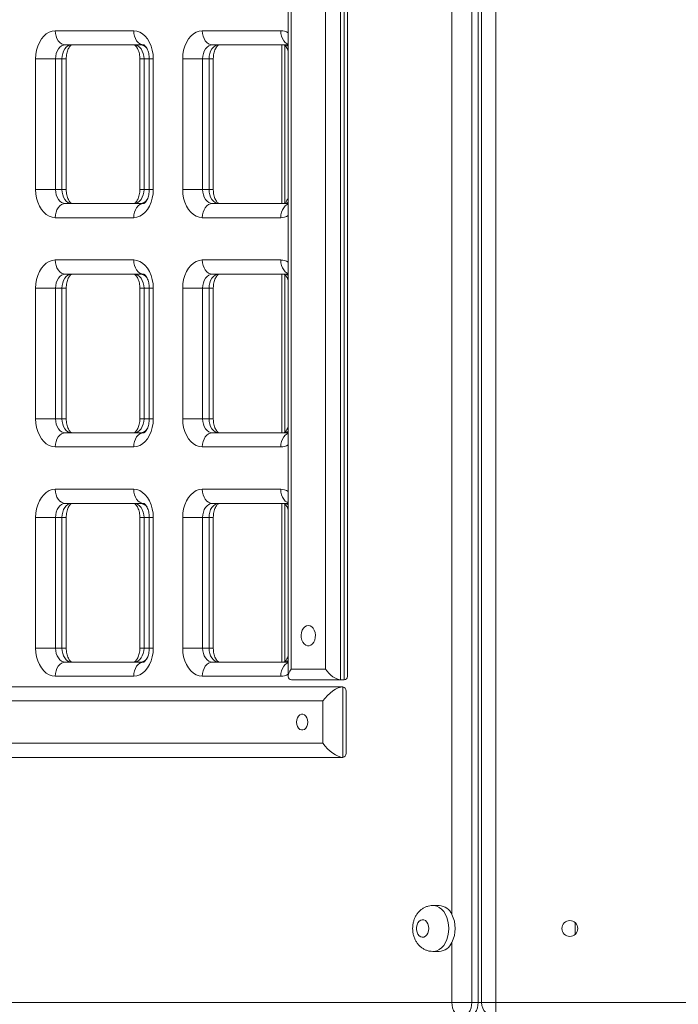
# Model space of a CAD drawing. Units: millimetres. Extents: x -18 to 216, y -74 to 258.
# Drawn here: x 145 to 149, y 216 to 222 of the extents above; entities that cross this region are included whole.
import ezdxf

# ---------------------------------------------------------------- set-up
doc = ezdxf.new("R2010")
doc.units = ezdxf.units.MM
doc.styles.add('SLDTEXTSTYLE0', font='TXT', dxfattribs={"width": 0.663})
doc.dimstyles.new('SLDDIMSTYLE0', dxfattribs={"dimtxt": 5, "dimasz": 3.302, "dimexe": 0, "dimexo": 0.0625, "dimgap": 1.25, "dimtad": 2, "dimlfac": 100, "dimrnd": 1e-09, "dimzin": 12, "dimdsep": 46, "dimtxsty": 'SLDTEXTSTYLE0', "dimsah": 1, "dimcen": 0.09, "dimadec": 0, "dimazin": 0, "dimtfac": 1, "dimtofl": 0, "dimtmove": 0, "dimatfit": 3, "dimfxl": 0, "dimfrac": 2, "dimtolj": 1, "dimtzin": 12, "dimarcsym": 0})

# ---------------------------------------------------------------- blocks, each defined once
blk = doc.blocks.new('*D1')
at = {"color": 7, "linetype": 'Continuous', "lineweight": 0}
for p, q in [((109.1997, 257.802), (216.4239, 257.802)), ((215.4239, 257.802), (215.4239, 177.2822)), ((74.5179, 177.2822), (216.4239, 177.2822))]:
    blk.add_line(p, q, dxfattribs=at)
for points in [[(215.4239, 257.802), (214.9159, 254.5), (215.9319, 254.5)], [(215.4239, 177.2822), (215.9319, 180.5842), (214.9159, 180.5842)]]:
    blk.add_solid(points, dxfattribs=at)
at = {"color": 7, "linetype": 'Continuous', "lineweight": 0, "insert": (208.9786, 207.0192), "char_height": 5, "attachment_point": 1, "rotation": 90, "style": 'SLDTEXTSTYLE0'}
blk.add_mtext('8000', dxfattribs=at)

msp = doc.modelspace()

# ---------------------------------------------------------------- linework, layer by layer
at = {"color": 7, "linetype": 'Continuous', "lineweight": 15}
for p, q in [((147.51665, 226.01217), (147.51665, 216.17217)), ((147.55262, 216.17217), (147.55262, 226.01217)), ((147.57208, 216.17217), (147.57208, 226.01217)), ((147.65208, 226.01217), (147.65208, 216.17217)), ((147.40353, 216.67163), (147.40353, 225.51272)), ((146.4758, 222.08405), (146.4758, 218.02068)), ((146.77199, 222.10237), (146.77199, 218.00237)), ((146.79357, 218.00237), (146.79357, 222.10237)), ((146.81189, 218.02068), (146.81189, 222.08405)), ((146.49264, 222.04236), (146.49264, 218.06236)), ((146.68716, 218.06236), (146.68716, 222.04236)), ((145.15558, 221.68236), (145.60018, 221.68236)), ((145.98921, 221.68236), (146.43381, 221.68236)), ((145.65773, 221.60237), (145.21312, 221.60237)), ((146.4758, 221.60237), (146.04675, 221.60237)), ((146.44018, 221.60237), (146.44018, 220.70237)), ((145.04443, 220.78237), (145.04443, 221.52237)), ((145.04443, 221.52237), (145.15755, 221.52237)), ((145.19351, 221.52237), (145.15755, 221.52237)), ((145.15755, 221.52237), (145.15755, 220.78237)), ((145.19351, 220.78237), (145.19351, 221.52237)), ((145.21794, 220.78237), (145.21794, 221.52237)), ((145.63529, 221.52237), (145.63529, 220.78237)), ((145.65872, 221.52237), (145.65872, 220.78237)), ((145.68888, 221.52237), (145.68888, 220.78237)), ((145.71133, 221.52237), (145.71133, 220.78237)), ((145.87806, 220.78237), (145.87806, 221.52237)), ((145.87806, 221.52237), (145.99118, 221.52237)), ((146.02714, 221.52237), (145.99118, 221.52237)), ((145.99118, 221.52237), (145.99118, 220.78237)), ((146.02714, 220.78237), (146.02714, 221.52237)), ((146.05157, 220.78237), (146.05157, 221.52237)), ((145.04443, 220.78237), (145.15755, 220.78237)), ((145.15755, 220.78237), (145.19351, 220.78237)), ((145.87806, 220.78237), (145.99118, 220.78237)), ((145.99118, 220.78237), (146.02714, 220.78237)), ((145.21312, 220.70237), (145.65773, 220.70237)), ((146.04675, 220.70237), (146.4758, 220.70237)), ((145.60018, 220.62237), (145.15558, 220.62237)), ((146.43381, 220.62237), (145.98921, 220.62237)), ((145.15558, 220.38237), (145.60018, 220.38237)), ((145.98921, 220.38237), (146.43381, 220.38237)), ((145.65773, 220.30237), (145.21312, 220.30237)), ((146.4758, 220.30237), (146.04675, 220.30237)), ((146.44018, 220.30237), (146.44018, 219.40237)), ((145.04443, 219.48237), (145.04443, 220.22237)), ((145.15755, 220.22237), (145.04443, 220.22237)), ((145.19351, 220.22237), (145.15755, 220.22237)), ((145.15755, 220.22237), (145.15755, 219.48237)), ((145.19351, 219.48237), (145.19351, 220.22237)), ((145.21794, 219.48237), (145.21794, 220.22237)), ((145.63529, 220.22237), (145.63529, 219.48237)), ((145.65872, 220.22237), (145.65872, 219.48237)), ((145.68888, 220.22237), (145.68888, 219.48237)), ((145.71133, 220.22237), (145.71133, 219.48237)), ((145.87806, 219.48237), (145.87806, 220.22237)), ((145.99118, 220.22237), (145.87806, 220.22237)), ((146.02714, 220.22237), (145.99118, 220.22237)), ((145.99118, 220.22237), (145.99118, 219.48237)), ((146.02714, 219.48237), (146.02714, 220.22237)), ((146.05157, 219.48237), (146.05157, 220.22237)), ((145.15755, 219.48237), (145.04443, 219.48237)), ((145.15755, 219.48237), (145.19351, 219.48237)), ((145.99118, 219.48237), (145.87806, 219.48237)), ((145.99118, 219.48237), (146.02714, 219.48237)), ((145.21312, 219.40237), (145.65773, 219.40237)), ((146.04675, 219.40237), (146.4758, 219.40237)), ((145.60018, 219.32237), (145.15558, 219.32237)), ((146.43381, 219.32237), (145.98921, 219.32237)), ((145.15558, 219.08236), (145.60018, 219.08236)), ((145.98921, 219.08236), (146.43381, 219.08236)), ((145.65773, 219.00237), (145.21312, 219.00237)), ((146.4758, 219.00237), (146.04675, 219.00237)), ((146.44018, 219.00237), (146.44018, 218.10237)), ((145.04443, 218.18237), (145.04443, 218.92237)), ((145.15755, 218.92237), (145.04443, 218.92237)), ((145.19351, 218.92237), (145.15755, 218.92237)), ((145.15755, 218.92237), (145.15755, 218.18237)), ((145.19351, 218.18237), (145.19351, 218.92237)), ((145.21794, 218.18237), (145.21794, 218.92237)), ((145.63529, 218.92237), (145.63529, 218.18237)), ((145.65872, 218.92237), (145.65872, 218.18237)), ((145.68888, 218.92237), (145.68888, 218.18237)), ((145.71133, 218.92237), (145.71133, 218.18237)), ((145.87806, 218.18237), (145.87806, 218.92237)), ((145.99118, 218.92237), (145.87806, 218.92237)), ((146.02714, 218.92237), (145.99118, 218.92237)), ((145.99118, 218.92237), (145.99118, 218.18237)), ((146.02714, 218.18237), (146.02714, 218.92237)), ((146.05157, 218.18237), (146.05157, 218.92237)), ((145.15755, 218.18237), (145.04443, 218.18237)), ((145.15755, 218.18237), (145.19351, 218.18237)), ((145.99118, 218.18237), (145.87806, 218.18237)), ((145.99118, 218.18237), (146.02714, 218.18237)), ((145.21312, 218.10237), (145.65773, 218.10237)), ((146.04675, 218.10237), (146.4758, 218.10237)), ((146.49264, 218.06236), (146.68716, 218.06236)), ((145.60018, 218.02237), (145.15558, 218.02237)), ((146.43381, 218.02237), (145.98921, 218.02237)), ((146.77199, 218.00237), (146.49412, 218.00237)), ((146.77199, 218.00237), (146.79357, 218.00237)), ((141.36778, 217.96217), (146.78638, 217.96217)), ((146.78638, 217.96217), (146.78638, 217.56217)), ((146.80405, 217.58597), (146.80405, 217.93838)), ((146.67326, 217.88217), (141.36582, 217.88217)), ((146.67326, 217.64217), (146.67326, 217.88217)), ((141.36582, 217.64217), (146.67326, 217.64217)), ((146.78638, 217.56217), (141.36778, 217.56217)), ((147.33205, 216.72217), (147.29609, 216.72217)), ((148.10208, 216.62571), (148.10208, 216.55863)), ((147.40353, 216.17217), (147.40353, 216.51272)), ((147.29609, 216.46217), (147.33205, 216.46217)), ((140.85134, 216.17217), (147.40353, 216.17217)), ((147.40353, 216.17217), (147.51665, 216.17217)), ((147.51665, 216.17217), (147.55262, 216.17217)), ((147.57208, 216.17217), (147.65208, 216.17217)), ((147.65208, 216.17217), (147.65208, 216.09217)), ((147.65208, 216.17217), (157.59208, 216.17217))]:
    msp.add_line(p, q, dxfattribs=at)
at = {"color": 8, "linetype": 'Continuous', "lineweight": 15}
for p, q in [((146.45775, 221.59792), (146.45775, 220.70679)), ((145.19351, 221.52237), (145.21794, 221.52237)), ((145.63529, 221.52237), (145.65872, 221.52237)), ((145.68888, 221.52237), (145.65872, 221.52237)), ((145.68888, 221.52237), (145.71133, 221.52237)), ((146.02714, 221.52237), (146.05157, 221.52237)), ((145.19351, 220.78237), (145.21794, 220.78237)), ((145.63529, 220.78237), (145.65872, 220.78237)), ((145.65872, 220.78237), (145.68888, 220.78237)), ((145.68888, 220.78237), (145.71133, 220.78237)), ((146.02714, 220.78237), (146.05157, 220.78237)), ((146.45775, 220.29792), (146.45775, 219.40679)), ((145.19351, 220.22237), (145.21794, 220.22237)), ((145.65872, 220.22237), (145.63529, 220.22237)), ((145.68888, 220.22237), (145.65872, 220.22237)), ((145.71133, 220.22237), (145.68888, 220.22237)), ((146.02714, 220.22237), (146.05157, 220.22237)), ((145.19351, 219.48237), (145.21794, 219.48237)), ((145.65872, 219.48237), (145.63529, 219.48237)), ((145.65872, 219.48237), (145.68888, 219.48237)), ((145.71133, 219.48237), (145.68888, 219.48237)), ((146.02714, 219.48237), (146.05157, 219.48237)), ((146.45775, 218.99792), (146.45775, 218.10679)), ((145.19351, 218.92237), (145.21794, 218.92237)), ((145.65872, 218.92237), (145.63529, 218.92237)), ((145.68888, 218.92237), (145.65872, 218.92237)), ((145.71133, 218.92237), (145.68888, 218.92237)), ((146.02714, 218.92237), (146.05157, 218.92237)), ((145.19351, 218.18237), (145.21794, 218.18237)), ((145.65872, 218.18237), (145.63529, 218.18237)), ((145.65872, 218.18237), (145.68888, 218.18237)), ((145.71133, 218.18237), (145.68888, 218.18237)), ((146.02714, 218.18237), (146.05157, 218.18237)), ((147.55262, 216.17217), (147.57208, 216.17217))]:
    msp.add_line(p, q, dxfattribs=at)
at = {"color": 7, "linetype": 'Continuous', "lineweight": 15, "flags": 128}
for points in [[(145.04443, 221.52237), (145.0458, 221.5474), (145.04987, 221.57181), (145.05654, 221.595), (145.06565, 221.61641), (145.07698, 221.6355), (145.09025, 221.65181), (145.10512, 221.66493), (145.12123, 221.67453), (145.13819, 221.6804), (145.15558, 221.68236)], [(145.21312, 221.60237), (145.2019, 221.6039), (145.1911, 221.60845), (145.18115, 221.61585), (145.17243, 221.6258), (145.16528, 221.63792), (145.15996, 221.65175), (145.15669, 221.66676), (145.15558, 221.68236)], [(145.60018, 221.68236), (145.61757, 221.6804), (145.63453, 221.67453), (145.65064, 221.66493), (145.66551, 221.65181), (145.67878, 221.6355), (145.6901, 221.61641), (145.69922, 221.595), (145.70589, 221.57181), (145.70996, 221.5474), (145.71133, 221.52237)], [(145.65773, 221.60237), (145.6465, 221.6039), (145.6357, 221.60845), (145.62576, 221.61585), (145.61704, 221.6258), (145.60988, 221.63792), (145.60456, 221.65175), (145.60129, 221.66676), (145.60018, 221.68236)], [(145.87806, 221.52237), (145.87943, 221.5474), (145.8835, 221.57181), (145.89017, 221.595), (145.89929, 221.61641), (145.91061, 221.6355), (145.92388, 221.65181), (145.93875, 221.66493), (145.95486, 221.67453), (145.97182, 221.6804), (145.98921, 221.68236)], [(146.04675, 221.60237), (146.03553, 221.6039), (146.02473, 221.60845), (146.01478, 221.61585), (146.00606, 221.6258), (145.99891, 221.63792), (145.99359, 221.65175), (145.99032, 221.66676), (145.98921, 221.68236)], [(145.21312, 221.60237), (145.20228, 221.60083), (145.19185, 221.59628), (145.18225, 221.58888), (145.17383, 221.57893), (145.16691, 221.56681), (145.16178, 221.55298), (145.15862, 221.53797), (145.15755, 221.52237)], [(145.19351, 221.52237), (145.19458, 221.53797), (145.19774, 221.55298), (145.20288, 221.56681), (145.20979, 221.57893), (145.21821, 221.58888), (145.22782, 221.59628), (145.23825, 221.60083), (145.24909, 221.60237)], [(145.60215, 221.60237), (145.61319, 221.60083), (145.6238, 221.59628), (145.63358, 221.58888), (145.64215, 221.57893), (145.64919, 221.56681), (145.65442, 221.55298), (145.65764, 221.53797), (145.65872, 221.52237)], [(146.04675, 221.60237), (146.03591, 221.60083), (146.02548, 221.59628), (146.01588, 221.58888), (146.00746, 221.57893), (146.00054, 221.56681), (145.99541, 221.55298), (145.99225, 221.53797), (145.99118, 221.52237)], [(146.02714, 221.52237), (146.02821, 221.53797), (146.03137, 221.55298), (146.03651, 221.56681), (146.04342, 221.57893), (146.05184, 221.58888), (146.06145, 221.59628), (146.07188, 221.60083), (146.08272, 221.60237)], [(145.15558, 220.62237), (145.13819, 220.62433), (145.12123, 220.6302), (145.10512, 220.63981), (145.09025, 220.65292), (145.07698, 220.66923), (145.06565, 220.68832), (145.05654, 220.70973), (145.04987, 220.73292), (145.0458, 220.75734), (145.04443, 220.78237)], [(145.15755, 220.78237), (145.15862, 220.76676), (145.16178, 220.75175), (145.16691, 220.73792), (145.17383, 220.7258), (145.18225, 220.71585), (145.19185, 220.70846), (145.20228, 220.7039), (145.21312, 220.70237)], [(145.24909, 220.70237), (145.23825, 220.7039), (145.22782, 220.70846), (145.21821, 220.71585), (145.20979, 220.7258), (145.20288, 220.73792), (145.19774, 220.75175), (145.19458, 220.76676), (145.19351, 220.78237)], [(145.71133, 220.78237), (145.70996, 220.75734), (145.70589, 220.73292), (145.69922, 220.70973), (145.6901, 220.68832), (145.67878, 220.66923), (145.66551, 220.65292), (145.65064, 220.63981), (145.63453, 220.6302), (145.61757, 220.62433), (145.60018, 220.62237)], [(145.65872, 220.78237), (145.65764, 220.76676), (145.65442, 220.75175), (145.64919, 220.73792), (145.64215, 220.7258), (145.63358, 220.71585), (145.6238, 220.70846), (145.61319, 220.7039), (145.60215, 220.70237)], [(145.98921, 220.62237), (145.97182, 220.62433), (145.95486, 220.6302), (145.93875, 220.63981), (145.92388, 220.65292), (145.91061, 220.66923), (145.89929, 220.68832), (145.89017, 220.70973), (145.8835, 220.73292), (145.87943, 220.75734), (145.87806, 220.78237)], [(145.99118, 220.78237), (145.99225, 220.76676), (145.99541, 220.75175), (146.00054, 220.73792), (146.00746, 220.7258), (146.01588, 220.71585), (146.02548, 220.70846), (146.03591, 220.7039), (146.04675, 220.70237)], [(146.08272, 220.70237), (146.07188, 220.7039), (146.06145, 220.70846), (146.05184, 220.71585), (146.04342, 220.7258), (146.03651, 220.73792), (146.03137, 220.75175), (146.02821, 220.76676), (146.02714, 220.78237)], [(145.15558, 220.62237), (145.15669, 220.63797), (145.15996, 220.65298), (145.16528, 220.66681), (145.17243, 220.67893), (145.18115, 220.68888), (145.1911, 220.69628), (145.2019, 220.70083), (145.21312, 220.70237)], [(145.60018, 220.62237), (145.60129, 220.63797), (145.60456, 220.65298), (145.60988, 220.66681), (145.61704, 220.67893), (145.62576, 220.68888), (145.6357, 220.69628), (145.6465, 220.70083), (145.65773, 220.70237)], [(145.98921, 220.62237), (145.99032, 220.63797), (145.99359, 220.65298), (145.99891, 220.66681), (146.00606, 220.67893), (146.01478, 220.68888), (146.02473, 220.69628), (146.03553, 220.70083), (146.04675, 220.70237)], [(145.04443, 220.22237), (145.0458, 220.24739), (145.04987, 220.27181), (145.05654, 220.295), (145.06565, 220.31641), (145.07698, 220.3355), (145.09025, 220.35181), (145.10512, 220.36493), (145.12123, 220.37453), (145.13819, 220.3804), (145.15558, 220.38237)], [(145.21312, 220.30237), (145.2019, 220.3039), (145.1911, 220.30846), (145.18115, 220.31585), (145.17243, 220.3258), (145.16528, 220.33792), (145.15996, 220.35175), (145.15669, 220.36676), (145.15558, 220.38237)], [(145.60018, 220.38237), (145.61757, 220.3804), (145.63453, 220.37453), (145.65064, 220.36493), (145.66551, 220.35181), (145.67878, 220.3355), (145.6901, 220.31641), (145.69922, 220.295), (145.70589, 220.27181), (145.70996, 220.24739), (145.71133, 220.22237)], [(145.60018, 220.38237), (145.60129, 220.36676), (145.60456, 220.35175), (145.60988, 220.33792), (145.61704, 220.3258), (145.62576, 220.31585), (145.6357, 220.30846), (145.6465, 220.3039), (145.65773, 220.30237)], [(145.87806, 220.22237), (145.87943, 220.24739), (145.8835, 220.27181), (145.89017, 220.295), (145.89929, 220.31641), (145.91061, 220.3355), (145.92388, 220.35181), (145.93875, 220.36493), (145.95486, 220.37453), (145.97182, 220.3804), (145.98921, 220.38237)], [(146.04675, 220.30237), (146.03553, 220.3039), (146.02473, 220.30846), (146.01478, 220.31585), (146.00606, 220.3258), (145.99891, 220.33792), (145.99359, 220.35175), (145.99032, 220.36676), (145.98921, 220.38237)], [(145.21312, 220.30237), (145.20228, 220.30083), (145.19185, 220.29628), (145.18225, 220.28888), (145.17383, 220.27894), (145.16691, 220.26681), (145.16178, 220.25298), (145.15862, 220.23797), (145.15755, 220.22237)], [(145.19351, 220.22237), (145.19458, 220.23797), (145.19774, 220.25298), (145.20288, 220.26681), (145.20979, 220.27894), (145.21821, 220.28888), (145.22782, 220.29628), (145.23825, 220.30083), (145.24909, 220.30237)], [(145.60215, 220.30237), (145.61319, 220.30083), (145.6238, 220.29628), (145.63358, 220.28888), (145.64215, 220.27894), (145.64919, 220.26681), (145.65442, 220.25298), (145.65764, 220.23797), (145.65872, 220.22237)], [(146.04675, 220.30237), (146.03591, 220.30083), (146.02548, 220.29628), (146.01588, 220.28888), (146.00746, 220.27894), (146.00054, 220.26681), (145.99541, 220.25298), (145.99225, 220.23797), (145.99118, 220.22237)], [(146.02714, 220.22237), (146.02821, 220.23797), (146.03137, 220.25298), (146.03651, 220.26681), (146.04342, 220.27894), (146.05184, 220.28888), (146.06145, 220.29628), (146.07188, 220.30083), (146.08272, 220.30237)], [(145.15558, 219.32237), (145.13819, 219.32434), (145.12123, 219.3302), (145.10512, 219.3398), (145.09025, 219.35292), (145.07698, 219.36923), (145.06565, 219.38832), (145.05654, 219.40973), (145.04987, 219.43292), (145.0458, 219.45734), (145.04443, 219.48237)], [(145.15755, 219.48237), (145.15862, 219.46676), (145.16178, 219.45175), (145.16691, 219.43792), (145.17383, 219.4258), (145.18225, 219.41585), (145.19185, 219.40845), (145.20228, 219.4039), (145.21312, 219.40237)], [(145.24909, 219.40237), (145.23825, 219.4039), (145.22782, 219.40845), (145.21821, 219.41585), (145.20979, 219.4258), (145.20288, 219.43792), (145.19774, 219.45175), (145.19458, 219.46676), (145.19351, 219.48237)], [(145.71133, 219.48237), (145.70996, 219.45734), (145.70589, 219.43292), (145.69922, 219.40973), (145.6901, 219.38832), (145.67878, 219.36923), (145.66551, 219.35292), (145.65064, 219.3398), (145.63453, 219.3302), (145.61757, 219.32434), (145.60018, 219.32237)], [(145.65872, 219.48237), (145.65764, 219.46676), (145.65442, 219.45175), (145.64919, 219.43792), (145.64215, 219.4258), (145.63358, 219.41585), (145.6238, 219.40845), (145.61319, 219.4039), (145.60215, 219.40237)], [(145.98921, 219.32237), (145.97182, 219.32434), (145.95486, 219.3302), (145.93875, 219.3398), (145.92388, 219.35292), (145.91061, 219.36923), (145.89929, 219.38832), (145.89017, 219.40973), (145.8835, 219.43292), (145.87943, 219.45734), (145.87806, 219.48237)], [(145.99118, 219.48237), (145.99225, 219.46676), (145.99541, 219.45175), (146.00054, 219.43792), (146.00746, 219.4258), (146.01588, 219.41585), (146.02548, 219.40845), (146.03591, 219.4039), (146.04675, 219.40237)], [(146.08272, 219.40237), (146.07188, 219.4039), (146.06145, 219.40845), (146.05184, 219.41585), (146.04342, 219.4258), (146.03651, 219.43792), (146.03137, 219.45175), (146.02821, 219.46676), (146.02714, 219.48237)], [(145.21312, 219.40237), (145.2019, 219.40083), (145.1911, 219.39628), (145.18115, 219.38888), (145.17243, 219.37893), (145.16528, 219.36681), (145.15996, 219.35298), (145.15669, 219.33797), (145.15558, 219.32237)], [(145.60018, 219.32237), (145.60129, 219.33797), (145.60456, 219.35298), (145.60988, 219.36681), (145.61704, 219.37893), (145.62576, 219.38888), (145.6357, 219.39628), (145.6465, 219.40083), (145.65773, 219.40237)], [(146.04675, 219.40237), (146.03553, 219.40083), (146.02473, 219.39628), (146.01478, 219.38888), (146.00606, 219.37893), (145.99891, 219.36681), (145.99359, 219.35298), (145.99032, 219.33797), (145.98921, 219.32237)], [(145.04443, 218.92237), (145.0458, 218.9474), (145.04987, 218.97181), (145.05654, 218.995), (145.06565, 219.01641), (145.07698, 219.0355), (145.09025, 219.05181), (145.10512, 219.06493), (145.12123, 219.07454), (145.13819, 219.0804), (145.15558, 219.08236)], [(145.21312, 219.00237), (145.2019, 219.0039), (145.1911, 219.00845), (145.18115, 219.01585), (145.17243, 219.0258), (145.16528, 219.03792), (145.15996, 219.05175), (145.15669, 219.06676), (145.15558, 219.08236)], [(145.60018, 219.08236), (145.61757, 219.0804), (145.63453, 219.07454), (145.65064, 219.06493), (145.66551, 219.05181), (145.67878, 219.0355), (145.6901, 219.01641), (145.69922, 218.995), (145.70589, 218.97181), (145.70996, 218.9474), (145.71133, 218.92237)], [(145.60018, 219.08236), (145.60129, 219.06676), (145.60456, 219.05175), (145.60988, 219.03792), (145.61704, 219.0258), (145.62576, 219.01585), (145.6357, 219.00845), (145.6465, 219.0039), (145.65773, 219.00237)], [(145.87806, 218.92237), (145.87943, 218.9474), (145.8835, 218.97181), (145.89017, 218.995), (145.89929, 219.01641), (145.91061, 219.0355), (145.92388, 219.05181), (145.93875, 219.06493), (145.95486, 219.07454), (145.97182, 219.0804), (145.98921, 219.08236)], [(146.04675, 219.00237), (146.03553, 219.0039), (146.02473, 219.00845), (146.01478, 219.01585), (146.00606, 219.0258), (145.99891, 219.03792), (145.99359, 219.05175), (145.99032, 219.06676), (145.98921, 219.08236)], [(145.21312, 219.00237), (145.20228, 219.00083), (145.19185, 218.99628), (145.18225, 218.98888), (145.17383, 218.97893), (145.16691, 218.96681), (145.16178, 218.95298), (145.15862, 218.93797), (145.15755, 218.92237)], [(145.19351, 218.92237), (145.19458, 218.93797), (145.19774, 218.95298), (145.20288, 218.96681), (145.20979, 218.97893), (145.21821, 218.98888), (145.22782, 218.99628), (145.23825, 219.00083), (145.24909, 219.00237)], [(145.60215, 219.00237), (145.61319, 219.00083), (145.6238, 218.99628), (145.63358, 218.98888), (145.64215, 218.97893), (145.64919, 218.96681), (145.65442, 218.95298), (145.65764, 218.93797), (145.65872, 218.92237)], [(146.04675, 219.00237), (146.03591, 219.00083), (146.02548, 218.99628), (146.01588, 218.98888), (146.00746, 218.97893), (146.00054, 218.96681), (145.99541, 218.95298), (145.99225, 218.93797), (145.99118, 218.92237)], [(146.02714, 218.92237), (146.02821, 218.93797), (146.03137, 218.95298), (146.03651, 218.96681), (146.04342, 218.97893), (146.05184, 218.98888), (146.06145, 218.99628), (146.07188, 219.00083), (146.08272, 219.00237)], [(146.5899, 218.31019), (146.57991, 218.30837), (146.57055, 218.30304), (146.5624, 218.29452), (146.55598, 218.28335), (146.5517, 218.27023), (146.54981, 218.256), (146.55044, 218.24153), (146.55355, 218.22775), (146.55895, 218.21551), (146.56629, 218.20559), (146.57511, 218.1986), (146.58486, 218.195), (146.59493, 218.195), (146.60468, 218.1986), (146.61351, 218.20559), (146.62085, 218.21551), (146.62624, 218.22775), (146.62936, 218.24153), (146.62999, 218.256), (146.6281, 218.27023), (146.62381, 218.28335), (146.6174, 218.29452), (146.60925, 218.30304), (146.59989, 218.30837), (146.5899, 218.31019)], [(145.15558, 218.02237), (145.13819, 218.02433), (145.12123, 218.0302), (145.10512, 218.03981), (145.09025, 218.05292), (145.07698, 218.06923), (145.06565, 218.08832), (145.05654, 218.10973), (145.04987, 218.13292), (145.0458, 218.15734), (145.04443, 218.18237)], [(145.15755, 218.18237), (145.15862, 218.16676), (145.16178, 218.15175), (145.16691, 218.13792), (145.17383, 218.1258), (145.18225, 218.11585), (145.19185, 218.10846), (145.20228, 218.1039), (145.21312, 218.10237)], [(145.24909, 218.10237), (145.23825, 218.1039), (145.22782, 218.10846), (145.21821, 218.11585), (145.20979, 218.1258), (145.20288, 218.13792), (145.19774, 218.15175), (145.19458, 218.16676), (145.19351, 218.18237)], [(145.71133, 218.18237), (145.70996, 218.15734), (145.70589, 218.13292), (145.69922, 218.10973), (145.6901, 218.08832), (145.67878, 218.06923), (145.66551, 218.05292), (145.65064, 218.03981), (145.63453, 218.0302), (145.61757, 218.02433), (145.60018, 218.02237)], [(145.65872, 218.18237), (145.65764, 218.16676), (145.65442, 218.15175), (145.64919, 218.13792), (145.64215, 218.1258), (145.63358, 218.11585), (145.6238, 218.10846), (145.61319, 218.1039), (145.60215, 218.10237)], [(145.98921, 218.02237), (145.97182, 218.02433), (145.95486, 218.0302), (145.93875, 218.03981), (145.92388, 218.05292), (145.91061, 218.06923), (145.89929, 218.08832), (145.89017, 218.10973), (145.8835, 218.13292), (145.87943, 218.15734), (145.87806, 218.18237)], [(145.99118, 218.18237), (145.99225, 218.16676), (145.99541, 218.15175), (146.00054, 218.13792), (146.00746, 218.1258), (146.01588, 218.11585), (146.02548, 218.10846), (146.03591, 218.1039), (146.04675, 218.10237)], [(146.08272, 218.10237), (146.07188, 218.1039), (146.06145, 218.10846), (146.05184, 218.11585), (146.04342, 218.1258), (146.03651, 218.13792), (146.03137, 218.15175), (146.02821, 218.16676), (146.02714, 218.18237)], [(145.21312, 218.10237), (145.2019, 218.10083), (145.1911, 218.09627), (145.18115, 218.08888), (145.17243, 218.07893), (145.16528, 218.06681), (145.15996, 218.05298), (145.15669, 218.03797), (145.15558, 218.02237)], [(145.60018, 218.02237), (145.60129, 218.03797), (145.60456, 218.05298), (145.60988, 218.06681), (145.61704, 218.07893), (145.62576, 218.08888), (145.6357, 218.09627), (145.6465, 218.10083), (145.65773, 218.10237)], [(145.98921, 218.02237), (145.99032, 218.03797), (145.99359, 218.05298), (145.99891, 218.06681), (146.00606, 218.07893), (146.01478, 218.08888), (146.02473, 218.09627), (146.03553, 218.10083), (146.04675, 218.10237)], [(146.58642, 217.76217), (146.58516, 217.77485), (146.58146, 217.7865), (146.57564, 217.79618), (146.56815, 217.80311), (146.55961, 217.80672), (146.55072, 217.80672), (146.54218, 217.80311), (146.53469, 217.79618), (146.52887, 217.7865), (146.52517, 217.77485), (146.5239, 217.76217), (146.52517, 217.7495), (146.52887, 217.73784), (146.53469, 217.72816), (146.54218, 217.72124), (146.55072, 217.71763), (146.55961, 217.71763), (146.56815, 217.72124), (146.57564, 217.72816), (146.58146, 217.73784), (146.58516, 217.7495), (146.58642, 217.76217)], [(147.27328, 216.59217), (147.27199, 216.60566), (147.26822, 216.61815), (147.26225, 216.62872), (147.25452, 216.63657), (147.24561, 216.64113), (147.23617, 216.64206), (147.22691, 216.63929), (147.21851, 216.63302), (147.2116, 216.62373), (147.20668, 216.61209), (147.20413, 216.59898), (147.20413, 216.58537), (147.20668, 216.57225), (147.2116, 216.56062), (147.21851, 216.55132), (147.22691, 216.54506), (147.23617, 216.54229), (147.24561, 216.54322), (147.25452, 216.54778), (147.26225, 216.55563), (147.26822, 216.5662), (147.27199, 216.57868), (147.27328, 216.59217)], [(147.46108, 216.09217), (147.44985, 216.09371), (147.43905, 216.09826), (147.42911, 216.10566), (147.42039, 216.11561), (147.41323, 216.12773), (147.40791, 216.14156), (147.40464, 216.15657), (147.40353, 216.17217)], [(147.46108, 216.09217), (147.47192, 216.09371), (147.48234, 216.09826), (147.49195, 216.10566), (147.50038, 216.11561), (147.50728, 216.12773), (147.51242, 216.14156), (147.51558, 216.15657), (147.51665, 216.17217)], [(147.49704, 216.09217), (147.50788, 216.09371), (147.51831, 216.09826), (147.52792, 216.10566), (147.53634, 216.11561), (147.54325, 216.12773), (147.54839, 216.14156), (147.55155, 216.15657), (147.55262, 216.17217)]]:
    msp.add_lwpolyline(points, dxfattribs=at)
at = {"color": 8, "linetype": 'Continuous', "lineweight": 15, "flags": 128}
for points in [[(146.4758, 221.60534), (146.46933, 221.60845), (146.45939, 221.61585), (146.45067, 221.6258), (146.44351, 221.63792), (146.43819, 221.65175), (146.43492, 221.66676), (146.43381, 221.68236)], [(146.43381, 220.62237), (146.43492, 220.63797), (146.43819, 220.65298), (146.44351, 220.66681), (146.45067, 220.67893), (146.45939, 220.68888), (146.46933, 220.69628), (146.4758, 220.69939)], [(146.43381, 220.38237), (146.43492, 220.36676), (146.43819, 220.35175), (146.44351, 220.33792), (146.45067, 220.3258), (146.45939, 220.31585), (146.46933, 220.30846), (146.4758, 220.30534)], [(146.43381, 219.32237), (146.43492, 219.33797), (146.43819, 219.35298), (146.44351, 219.36681), (146.45067, 219.37893), (146.45939, 219.38888), (146.46933, 219.39628), (146.4758, 219.39939)], [(146.4758, 219.00534), (146.46933, 219.00845), (146.45939, 219.01585), (146.45067, 219.0258), (146.44351, 219.03792), (146.43819, 219.05175), (146.43492, 219.06676), (146.43381, 219.08236)], [(146.43381, 218.02237), (146.43492, 218.03797), (146.43819, 218.05298), (146.44351, 218.06681), (146.45067, 218.07893), (146.45939, 218.08888), (146.46933, 218.09627), (146.4758, 218.09939)], [(147.29598, 216.72217), (147.30355, 216.72173), (147.31826, 216.7182), (147.33237, 216.71123), (147.34548, 216.701), (147.35725, 216.68782), (147.36736, 216.67202), (147.37551, 216.65405), (147.3815, 216.63439), (147.38517, 216.61357), (147.3864, 216.59217)], [(147.3864, 216.59217), (147.38517, 216.57078), (147.3815, 216.54996), (147.37551, 216.5303), (147.36736, 216.51233), (147.35725, 216.49653), (147.34548, 216.48334), (147.33237, 216.47312), (147.31826, 216.46615), (147.30355, 216.46262), (147.29575, 216.46218)]]:
    msp.add_lwpolyline(points, dxfattribs=at)
at = {"color": 7, "linetype": 'Continuous', "lineweight": 15}
msp.add_circle((148.07208, 216.59217), 0.045, dxfattribs=at)
at = {"color": 8, "linetype": 'Continuous', "lineweight": 15}
for centre, radius, start, end in [((146.43296, 221.59905), 0.08332, 59.05703, 89.41172), ((145.63524, 221.55293), 0.04949, 34.55518, 87.36696), ((146.44995, 221.55807), 0.0443, 54.29926, 89.05288), ((145.63518, 220.75201), 0.0497, 272.68871, 326.37297), ((146.44996, 220.74663), 0.04427, 270.93754, 305.71032), ((146.43295, 220.70568), 0.08332, 270.59093, 300.94634), ((146.43295, 220.29905), 0.08332, 59.05366, 89.40907), ((145.63523, 220.25292), 0.0495, 34.55859, 87.36355), ((146.44995, 220.25808), 0.0443, 54.29364, 89.0487), ((145.63518, 219.45201), 0.0497, 272.6907, 326.37627), ((146.44995, 219.44666), 0.0443, 270.94712, 305.70074), ((146.43296, 219.40568), 0.08332, 270.58828, 300.94297), ((146.43296, 218.99905), 0.08332, 59.05703, 89.41172), ((145.63524, 218.95293), 0.04949, 34.55518, 87.36696), ((146.44995, 218.95807), 0.0443, 54.29926, 89.05288), ((145.63518, 218.15201), 0.0497, 272.68871, 326.37297), ((146.44996, 218.14663), 0.04427, 270.93754, 305.71032), ((146.43295, 218.10568), 0.08332, 270.59093, 300.94634)]:
    msp.add_arc(centre, radius, start, end, dxfattribs=at)
at = {"color": 7, "linetype": 'Continuous', "lineweight": 15}
for centre, radius, start, end in [((147.32611, 216.63796), 0.08442, 23.50388, 85.96494), ((147.24707, 216.59217), 0.17548, 333.07789, 26.92211), ((147.32611, 216.5464), 0.08443, 274.03899, 336.49218), ((147.65208, 216.17217), 0.08, 180, 270)]:
    msp.add_arc(centre, radius, start, end, dxfattribs=at)
for centre, major_axis, start_param, end_param in [((146.5358, 218.06237), (0.05523, 0.05523), 1.9721987, 3.542995), ((146.73031, 218.06237), (0.05523, -0.05523), 4.3109866, 5.8817829), ((146.75189, 218.06237), (0.05523, -0.05523), 5.8817829, 6.6845877), ((146.73081, 217.88217), (0.07364, 0.07364), 0.4014024, 1.9721987), ((146.72405, 217.8828), (0.07364, 0.07364), 5.8817829, 6.5592598), ((146.73081, 217.64217), (0.07364, -0.07364), 4.3109866, 5.8817829), ((146.72405, 217.64155), (0.07364, -0.07364), 6.0071108, 6.6845877)]:
    msp.add_ellipse(centre, major_axis=major_axis, ratio=0.4244473, start_param=start_param, end_param=end_param, dxfattribs=at)
for points, knots in [([(145.21794, 221.52237), (145.21798, 221.52493), (145.2181, 221.53279), (145.21952, 221.54575), (145.22268, 221.56038), (145.22712, 221.57338), (145.23237, 221.58421), (145.23787, 221.59252), (145.24297, 221.59815), (145.24695, 221.60127), (145.24924, 221.60236), (145.24932, 221.60236), (145.24936, 221.60236)], [0, 0, 0, 0, 0.0515567, 0.1578409, 0.2635877, 0.3682624, 0.4717761, 0.5746226, 0.6780931, 0.7841088, 0.8965713, 1, 1, 1, 1]), ([(145.60215, 221.60237), (145.60215, 221.60236), (145.60215, 221.60236), (145.60271, 221.60236), (145.60582, 221.60082), (145.61016, 221.59741), (145.61553, 221.59148), (145.62125, 221.58277), (145.62651, 221.57174), (145.63087, 221.55869), (145.63392, 221.5441), (145.63517, 221.53171), (145.63527, 221.52442), (145.63529, 221.52237)], [0, 0, 0, 0, 0.0506473, 0.1979064, 0.3001312, 0.3938301, 0.4913257, 0.5852067, 0.6785465, 0.7723768, 0.8670686, 0.962615, 1, 1, 1, 1]), ([(145.6576, 221.60232), (145.65757, 221.60234), (145.65751, 221.60238), (145.65975, 221.60134), (145.66364, 221.59834), (145.66874, 221.5928), (145.67429, 221.58448), (145.67953, 221.57378), (145.68396, 221.56099), (145.68716, 221.54656), (145.68868, 221.53341), (145.68883, 221.52526), (145.68888, 221.52237)], [0, 0, 0, 0, 0.0994391, 0.2123561, 0.3155492, 0.4227069, 0.5258463, 0.6285081, 0.7318413, 0.8363177, 0.9419045, 1, 1, 1, 1]), ([(146.05157, 221.52237), (146.05161, 221.52493), (146.05173, 221.53279), (146.05315, 221.54575), (146.05631, 221.56038), (146.06075, 221.57338), (146.066, 221.58421), (146.0715, 221.59252), (146.0766, 221.59815), (146.08058, 221.60127), (146.08287, 221.60236), (146.08295, 221.60236), (146.08299, 221.60236)], [0, 0, 0, 0, 0.0515567, 0.1578409, 0.2635877, 0.3682624, 0.4717761, 0.5746226, 0.6780931, 0.7841088, 0.8965713, 1, 1, 1, 1]), ([(146.45068, 221.60237), (146.45068, 221.60236), (146.45068, 221.60236), (146.45124, 221.60236), (146.45435, 221.60083), (146.45869, 221.5974), (146.46408, 221.59151), (146.46971, 221.58268), (146.4738, 221.57486), (146.4755, 221.56959), (146.4758, 221.56865)], [0, 0, 0, 0, 0.0724885, 0.2832518, 0.4295601, 0.5636714, 0.7032041, 0.8375705, 0.9711693, 1, 1, 1, 1]), ([(145.24921, 220.70241), (145.24924, 220.7024), (145.24931, 220.70236), (145.24707, 220.70338), (145.24317, 220.7064), (145.23808, 220.71193), (145.23252, 220.72025), (145.22729, 220.73095), (145.22286, 220.74374), (145.21965, 220.75817), (145.21813, 220.77132), (145.21799, 220.77947), (145.21794, 220.78237)], [0, 0, 0, 0, 0.0994392, 0.2123486, 0.3155523, 0.4227012, 0.5258405, 0.6285052, 0.7318381, 0.8363176, 0.9419048, 1, 1, 1, 1]), ([(145.63529, 220.78237), (145.63525, 220.77982), (145.63513, 220.77202), (145.63369, 220.75913), (145.63047, 220.74456), (145.62595, 220.73161), (145.62059, 220.72082), (145.61495, 220.71253), (145.60969, 220.70688), (145.60547, 220.7037), (145.60283, 220.70245), (145.60215, 220.70236), (145.60215, 220.70237), (145.60215, 220.70237)], [0, 0, 0, 0, 0.0463168, 0.142247, 0.2377491, 0.3323524, 0.4260396, 0.5193513, 0.6133912, 0.7100615, 0.8130505, 0.9291771, 1, 1, 1, 1]), ([(145.68888, 220.78237), (145.68884, 220.7798), (145.68872, 220.77194), (145.6873, 220.75899), (145.68413, 220.74435), (145.67969, 220.73135), (145.67445, 220.72052), (145.66894, 220.71222), (145.66384, 220.70658), (145.65987, 220.70346), (145.65758, 220.70237), (145.65749, 220.70237), (145.65745, 220.70237)], [0, 0, 0, 0, 0.0515722, 0.1578396, 0.263604, 0.3682651, 0.471773, 0.5746247, 0.678099, 0.7841105, 0.8965752, 1, 1, 1, 1]), ([(146.08284, 220.70241), (146.08287, 220.7024), (146.08294, 220.70236), (146.0807, 220.70338), (146.0768, 220.7064), (146.07171, 220.71193), (146.06615, 220.72025), (146.06092, 220.73095), (146.05649, 220.74374), (146.05328, 220.75817), (146.05176, 220.77132), (146.05162, 220.77947), (146.05157, 220.78237)], [0, 0, 0, 0, 0.0994392, 0.2123487, 0.3155524, 0.4227064, 0.5258403, 0.628505, 0.731838, 0.8363175, 0.9419047, 1, 1, 1, 1]), ([(146.4758, 220.73621), (146.47532, 220.73476), (146.4734, 220.72899), (146.46907, 220.7209), (146.46349, 220.71251), (146.45822, 220.70689), (146.454, 220.70369), (146.45136, 220.70245), (146.45068, 220.70236), (146.45068, 220.70237), (146.45068, 220.70237)], [0, 0, 0, 0, 0.0452329, 0.1792107, 0.3126516, 0.447127, 0.5853709, 0.7326508, 0.8987194, 1, 1, 1, 1]), ([(145.21794, 220.22237), (145.21798, 220.22493), (145.2181, 220.23279), (145.21952, 220.24575), (145.22268, 220.26038), (145.22712, 220.27339), (145.23237, 220.28421), (145.23787, 220.29252), (145.24297, 220.29815), (145.24695, 220.30127), (145.24924, 220.30236), (145.24932, 220.30236), (145.24936, 220.30236)], [0, 0, 0, 0, 0.05157218, 0.15785533, 0.26360117, 0.36827491, 0.47177652, 0.57462208, 0.67809737, 0.78411212, 0.89657224, 1, 1, 1, 1]), ([(145.60215, 220.30237), (145.60215, 220.30237), (145.60215, 220.30236), (145.60271, 220.30236), (145.60582, 220.30082), (145.61016, 220.29741), (145.61553, 220.29148), (145.62125, 220.28277), (145.62651, 220.27174), (145.63088, 220.25869), (145.63392, 220.24409), (145.63517, 220.23171), (145.63527, 220.22442), (145.63529, 220.22237)], [0, 0, 0, 0, 0.050647, 0.1979051, 0.3001291, 0.3938274, 0.4913278, 0.5852082, 0.6785474, 0.7723649, 0.8670695, 0.9626152, 1, 1, 1, 1]), ([(145.6576, 220.30232), (145.65757, 220.30234), (145.65751, 220.30237), (145.65975, 220.30135), (145.66364, 220.29833), (145.66874, 220.2928), (145.67429, 220.28448), (145.67952, 220.27378), (145.68396, 220.26099), (145.68716, 220.24656), (145.68868, 220.23341), (145.68883, 220.22526), (145.68888, 220.22237)], [0, 0, 0, 0, 0.0994383, 0.2123531, 0.3155483, 0.4226994, 0.5258378, 0.6285097, 0.7318288, 0.8363189, 0.9418891, 1, 1, 1, 1]), ([(146.05157, 220.22237), (146.05161, 220.22493), (146.05173, 220.23279), (146.05315, 220.24575), (146.05631, 220.26038), (146.06075, 220.27339), (146.066, 220.28421), (146.0715, 220.29252), (146.0766, 220.29815), (146.08058, 220.30127), (146.08287, 220.30236), (146.08295, 220.30236), (146.08299, 220.30236)], [0, 0, 0, 0, 0.05157218, 0.15785533, 0.26360117, 0.36827491, 0.47177652, 0.57462208, 0.67809737, 0.78411212, 0.89657224, 1, 1, 1, 1]), ([(146.45068, 220.30237), (146.45068, 220.30237), (146.45068, 220.30236), (146.45124, 220.30236), (146.45435, 220.30083), (146.45869, 220.29741), (146.46408, 220.29151), (146.46971, 220.28268), (146.4738, 220.27486), (146.4755, 220.26959), (146.4758, 220.26865)], [0, 0, 0, 0, 0.0724879, 0.2832496, 0.4295567, 0.563667, 0.7032065, 0.8375718, 0.9711695, 1, 1, 1, 1]), ([(145.24921, 219.40241), (145.24924, 219.40239), (145.24931, 219.40235), (145.24707, 219.40339), (145.24317, 219.4064), (145.23808, 219.41193), (145.23252, 219.42025), (145.22729, 219.43095), (145.22286, 219.44374), (145.21965, 219.45817), (145.21813, 219.47132), (145.21799, 219.47947), (145.21794, 219.48237)], [0, 0, 0, 0, 0.0994385, 0.2123484, 0.3155513, 0.4226938, 0.5258409, 0.6285049, 0.731824, 0.8363028, 0.9418892, 1, 1, 1, 1]), ([(145.63529, 219.48237), (145.63525, 219.47982), (145.63513, 219.47202), (145.63369, 219.45913), (145.63047, 219.44456), (145.62595, 219.43161), (145.62059, 219.42082), (145.61495, 219.41253), (145.60969, 219.40688), (145.60547, 219.40369), (145.60283, 219.40246), (145.60215, 219.40236), (145.60215, 219.40236), (145.60215, 219.40237)], [0, 0, 0, 0, 0.0463308, 0.1422602, 0.2377614, 0.3323519, 0.4260482, 0.5193513, 0.6133957, 0.7100651, 0.8130519, 0.9291777, 1, 1, 1, 1]), ([(145.68888, 219.48237), (145.68884, 219.4798), (145.68872, 219.47195), (145.6873, 219.45899), (145.68413, 219.44435), (145.67969, 219.43135), (145.67445, 219.42052), (145.66894, 219.41221), (145.66384, 219.40658), (145.65987, 219.40346), (145.65758, 219.40237), (145.65749, 219.40237), (145.65745, 219.40237)], [0, 0, 0, 0, 0.0515717, 0.1578538, 0.2636024, 0.3682757, 0.4717827, 0.5746335, 0.6781009, 0.7841115, 0.8965763, 1, 1, 1, 1]), ([(146.08284, 219.40241), (146.08287, 219.40239), (146.08294, 219.40235), (146.0807, 219.40339), (146.07681, 219.4064), (146.07171, 219.41193), (146.06615, 219.42025), (146.06092, 219.43095), (146.05649, 219.44374), (146.05328, 219.45817), (146.05176, 219.47132), (146.05162, 219.47947), (146.05157, 219.48237)], [0, 0, 0, 0, 0.0994385, 0.2123485, 0.3155515, 0.4226991, 0.5258407, 0.6285047, 0.7318238, 0.8363027, 0.9418892, 1, 1, 1, 1]), ([(146.4758, 219.43621), (146.47532, 219.43476), (146.4734, 219.42899), (146.46907, 219.4209), (146.46349, 219.41251), (146.45822, 219.40689), (146.454, 219.40369), (146.45136, 219.40246), (146.45068, 219.40236), (146.45068, 219.40236), (146.45068, 219.40237)], [0, 0, 0, 0, 0.0452325, 0.1792234, 0.3126519, 0.4471336, 0.5853762, 0.732653, 0.8987204, 1, 1, 1, 1]), ([(145.21794, 218.92237), (145.21798, 218.92493), (145.2181, 218.93279), (145.21952, 218.94575), (145.22268, 218.96038), (145.22712, 218.97338), (145.23237, 218.98421), (145.23787, 218.99252), (145.24297, 218.99815), (145.24695, 219.00127), (145.24924, 219.00236), (145.24932, 219.00236), (145.24936, 219.00236)], [0, 0, 0, 0, 0.0515567, 0.1578409, 0.2635877, 0.3682624, 0.4717761, 0.5746226, 0.6780931, 0.7841088, 0.8965713, 1, 1, 1, 1]), ([(145.60215, 219.00237), (145.60215, 219.00236), (145.60215, 219.00236), (145.60271, 219.00236), (145.60582, 219.00082), (145.61016, 218.99741), (145.61553, 218.99148), (145.62125, 218.98277), (145.62651, 218.97174), (145.63087, 218.95869), (145.63392, 218.9441), (145.63517, 218.93171), (145.63527, 218.92442), (145.63529, 218.92237)], [0, 0, 0, 0, 0.0506473, 0.1979064, 0.3001312, 0.3938301, 0.4913257, 0.5852067, 0.6785465, 0.7723768, 0.8670686, 0.962615, 1, 1, 1, 1]), ([(145.6576, 219.00232), (145.65757, 219.00234), (145.65751, 219.00238), (145.65975, 219.00135), (145.66364, 218.99833), (145.66874, 218.9928), (145.67429, 218.98448), (145.67953, 218.97378), (145.68396, 218.96099), (145.68716, 218.94656), (145.68868, 218.93341), (145.68883, 218.92526), (145.68888, 218.92237)], [0, 0, 0, 0, 0.0994394, 0.2123566, 0.3155531, 0.4227055, 0.5258451, 0.6285071, 0.7318406, 0.8363173, 0.9419043, 1, 1, 1, 1]), ([(146.05157, 218.92237), (146.05161, 218.92493), (146.05173, 218.93279), (146.05315, 218.94575), (146.05631, 218.96038), (146.06075, 218.97338), (146.066, 218.98421), (146.0715, 218.99252), (146.0766, 218.99815), (146.08058, 219.00127), (146.08287, 219.00236), (146.08295, 219.00236), (146.08299, 219.00236)], [0, 0, 0, 0, 0.0515567, 0.1578409, 0.2635877, 0.3682624, 0.4717761, 0.5746226, 0.6780931, 0.7841088, 0.8965713, 1, 1, 1, 1]), ([(146.45068, 219.00237), (146.45068, 219.00236), (146.45068, 219.00236), (146.45124, 219.00236), (146.45435, 219.00083), (146.45869, 218.9974), (146.46408, 218.99151), (146.46971, 218.98268), (146.4738, 218.97486), (146.4755, 218.96959), (146.4758, 218.96865)], [0, 0, 0, 0, 0.0724872, 0.2832469, 0.4295526, 0.5636616, 0.7031919, 0.837556, 0.9711524, 1, 1, 1, 1]), ([(145.24921, 218.10241), (145.24924, 218.1024), (145.24931, 218.10236), (145.24707, 218.10338), (145.24317, 218.1064), (145.23808, 218.11193), (145.23252, 218.12025), (145.22729, 218.13095), (145.22286, 218.14374), (145.21965, 218.15817), (145.21813, 218.17132), (145.21799, 218.17947), (145.21794, 218.18237)], [0, 0, 0, 0, 0.0994389, 0.212348, 0.3155514, 0.4226943, 0.5258418, 0.6285062, 0.7318389, 0.8363181, 0.9419049, 1, 1, 1, 1]), ([(145.63529, 218.18237), (145.63525, 218.17982), (145.63513, 218.17202), (145.63369, 218.15913), (145.63047, 218.14456), (145.62595, 218.13161), (145.62059, 218.12082), (145.61495, 218.11253), (145.60969, 218.10688), (145.60547, 218.1037), (145.60283, 218.10246), (145.60215, 218.10236), (145.60215, 218.10237), (145.60215, 218.10237)], [0, 0, 0, 0, 0.0463168, 0.142247, 0.237749, 0.3323524, 0.4260395, 0.5193511, 0.613391, 0.7100613, 0.8130503, 0.9291771, 1, 1, 1, 1]), ([(145.68888, 218.18237), (145.68884, 218.1798), (145.68872, 218.17194), (145.6873, 218.15899), (145.68413, 218.14435), (145.67969, 218.13135), (145.67445, 218.12052), (145.66894, 218.11222), (145.66384, 218.10658), (145.65987, 218.10346), (145.65758, 218.10237), (145.65749, 218.10237), (145.65745, 218.10237)], [0, 0, 0, 0, 0.0515722, 0.1578396, 0.263604, 0.3682651, 0.471773, 0.5746247, 0.678099, 0.7841105, 0.8965752, 1, 1, 1, 1]), ([(146.08284, 218.10241), (146.08287, 218.1024), (146.08294, 218.10236), (146.0807, 218.10338), (146.07681, 218.1064), (146.07171, 218.11193), (146.06615, 218.12025), (146.06092, 218.13095), (146.05649, 218.14374), (146.05328, 218.15817), (146.05176, 218.17132), (146.05162, 218.17947), (146.05157, 218.18237)], [0, 0, 0, 0, 0.09943894, 0.21234813, 0.31555153, 0.42269957, 0.52584158, 0.628506, 0.73183872, 0.83631797, 0.9419049, 1, 1, 1, 1]), ([(146.4758, 218.13621), (146.47532, 218.13476), (146.4734, 218.12899), (146.46907, 218.1209), (146.46349, 218.11251), (146.45822, 218.10689), (146.454, 218.10369), (146.45136, 218.10246), (146.45068, 218.10236), (146.45068, 218.10237), (146.45068, 218.10237)], [0, 0, 0, 0, 0.0452329, 0.1792107, 0.3126515, 0.4471268, 0.5853707, 0.7326506, 0.8987195, 1, 1, 1, 1]), ([(147.29592, 216.72177), (147.29293, 216.72184), (147.28395, 216.72208), (147.26925, 216.71908), (147.25248, 216.71322), (147.23703, 216.7046), (147.22307, 216.69366), (147.21078, 216.68053), (147.20031, 216.66539), (147.19186, 216.6484), (147.18566, 216.62982), (147.18195, 216.61004), (147.18091, 216.58951), (147.18269, 216.56871), (147.18741, 216.54812), (147.19487, 216.52907), (147.20463, 216.51211), (147.21609, 216.49762), (147.22933, 216.48534), (147.24404, 216.47543), (147.2605, 216.46791), (147.27782, 216.46307), (147.28988, 216.46255), (147.29555, 216.46231)], [0, 0, 0, 0, 0.0234825, 0.0706063, 0.1169768, 0.1630368, 0.209244, 0.2560489, 0.3038598, 0.3529328, 0.4032831, 0.4547188, 0.5070119, 0.5600871, 0.6140352, 0.6689199, 0.718055, 0.7662126, 0.8133427, 0.8596132, 0.9052555, 0.9554082, 1, 1, 1, 1])]:
    msp.add_open_spline(points, degree=3, knots=knots, dxfattribs=at)

# ---------------------------------------------------------------- dimensions: what is measured, and where the dimension line sits
at = {"color": 7, "linetype": 'Continuous', "lineweight": 0}
dim = msp.add_linear_dim(base=(215.4239, 177.28217), p1=(109.19967, 257.80204), p2=(74.51791, 177.28217), angle=90, dimstyle='SLDDIMSTYLE0', dxfattribs=at)
dim.commit()
dim.dimension.update_dxf_attribs({"geometry": '*D1', "text_midpoint": (215.4239, 214.40519), "dimtype": 160})

doc.saveas('drawing.dxf')
